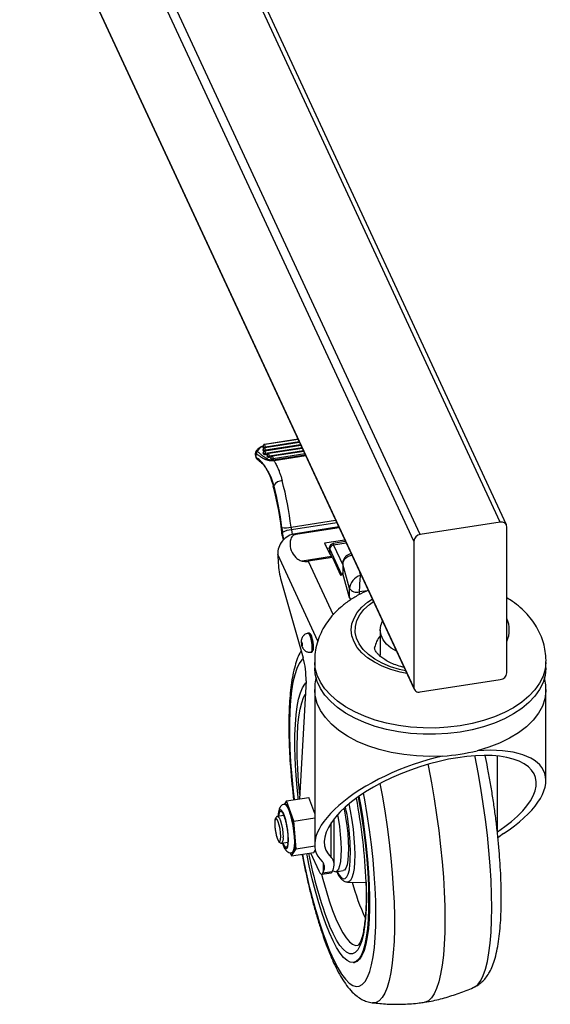
# Model space of a CAD drawing. Units: millimetres. Extents: x 5 to 292, y 5 to 205.
# Drawn here: x 240 to 249, y 55 to 72 of the extents above; entities that cross this region are included whole.
import ezdxf

# ---------------------------------------------------------------- set-up
doc = ezdxf.new("R2010")
doc.units = ezdxf.units.MM

msp = doc.modelspace()

# ---------------------------------------------------------------- linework, layer by layer
at = {"color": 7, "linetype": 'Continuous', "lineweight": 25}
for p, q in [((248.52044, 63.50166), (241.70487, 78.18558)), ((248.62626, 63.45552), (241.81069, 78.13944)), ((247.13594, 63.28751), (240.32038, 77.97142)), ((247.02325, 63.17481), (240.20768, 77.85873)), ((247.02325, 60.64353), (240.20768, 75.32745)), ((240.21455, 75.29576), (247.03012, 60.61185)), ((245.02223, 64.93779), (244.44372, 64.8483)), ((244.41553, 64.81346), (244.4164, 64.79826)), ((244.41662, 64.81038), (244.41749, 64.79518)), ((244.41714, 64.75761), (244.41801, 64.74241)), ((244.41822, 64.75454), (244.41909, 64.73933)), ((245.04652, 64.88545), (244.44532, 64.79246)), ((245.07081, 64.83312), (244.44692, 64.73661)), ((245.0951, 64.78078), (244.51292, 64.69072)), ((244.29537, 64.62701), (244.29616, 64.61819)), ((244.41874, 64.70176), (244.41961, 64.68656)), ((244.41982, 64.69869), (244.42069, 64.68348)), ((244.46047, 64.69095), (244.46134, 64.67575)), ((244.46134, 64.67575), (244.49389, 64.68078)), ((244.48474, 64.65588), (244.48561, 64.64067)), ((244.48582, 64.6528), (244.48669, 64.6376)), ((244.52647, 64.64507), (244.52734, 64.62986)), ((244.52734, 64.62986), (244.55989, 64.6349)), ((244.55074, 64.60999), (244.55161, 64.59479)), ((244.55182, 64.60692), (244.55269, 64.59171)), ((245.1194, 64.72844), (244.57892, 64.64484)), ((244.59246, 64.59918), (244.59333, 64.58398)), ((244.59333, 64.58398), (245.14672, 64.66958)), ((244.59448, 64.12738), (244.60418, 64.13827)), ((245.72683, 63.41974), (244.97582, 63.30357)), ((245.73315, 63.40614), (244.98213, 63.28997)), ((248.52044, 63.50166), (247.13594, 63.28751)), ((248.63313, 60.89256), (248.63313, 63.42383)), ((244.74949, 63.27245), (244.76316, 63.18901)), ((244.97582, 63.30357), (244.98213, 63.28997)), ((245.48066, 63.14231), (245.83048, 63.19642)), ((245.52119, 63.05262), (245.56817, 63.05989)), ((245.56755, 63.0606), (245.56755, 62.98081)), ((245.84496, 63.16523), (245.62854, 63.13175)), ((247.02325, 63.17481), (247.02325, 60.64353)), ((244.6711, 62.94441), (244.67945, 62.79462)), ((245.603, 62.9081), (245.09485, 62.8295)), ((245.61617, 62.89049), (245.1976, 62.82574)), ((245.57209, 63.04254), (245.57209, 62.96088)), ((245.58027, 62.94325), (245.57209, 62.96088)), ((245.61617, 62.89049), (245.75673, 62.58765)), ((245.94288, 62.95428), (245.93852, 62.9536)), ((245.79465, 62.78944), (245.79465, 62.62613)), ((245.7964, 62.77701), (245.79465, 62.78944)), ((245.91537, 62.35714), (245.7964, 62.77701)), ((245.7964, 62.77701), (245.7964, 62.61371)), ((245.75673, 62.58765), (245.80181, 62.59462)), ((245.91537, 62.19383), (245.7964, 62.61371)), ((244.73006, 62.48878), (245.10987, 61.15698)), ((245.91537, 62.19383), (245.91537, 62.35714)), ((245.21004, 61.58373), (245.19394, 61.58124)), ((246.44389, 61.63777), (246.44389, 61.20228)), ((245.2449, 61.25183), (245.261, 61.25432)), ((245.31055, 61.09341), (245.31055, 60.98454)), ((249.31055, 60.98454), (249.31055, 61.09341)), ((245.16112, 60.75432), (245.04796, 58.71581)), ((247.13594, 60.5657), (248.52044, 60.77986)), ((245.31055, 60.60349), (245.31055, 57.91915)), ((249.31055, 59.03347), (249.31055, 60.60349)), ((244.82356, 58.6811), (244.7803, 58.61853)), ((244.80042, 58.62353), (244.78432, 58.62104)), ((244.82356, 58.6811), (245.20993, 58.74086)), ((244.95059, 58.3279), (244.82356, 58.6811)), ((245.31055, 58.46109), (245.20993, 58.74086)), ((244.77284, 58.42627), (244.66859, 58.41015)), ((244.95059, 58.3279), (245.31055, 58.38358)), ((244.99228, 57.85126), (244.95059, 58.3279)), ((245.6487, 57.57833), (245.6487, 58.37132)), ((244.73993, 57.94897), (244.84422, 57.9651)), ((244.88711, 57.78295), (244.90693, 57.72782)), ((244.90693, 57.72782), (244.99228, 57.85126)), ((244.90693, 57.72782), (245.2933, 57.78758)), ((244.91397, 57.7829), (244.93007, 57.78539)), ((244.99228, 57.85126), (245.31096, 57.90056)), ((245.23687, 57.77885), (245.38132, 57.46764)), ((245.2933, 57.78758), (245.321, 57.82765)), ((245.43228, 57.4104), (245.59326, 57.4353)), ((245.61104, 57.45213), (245.45005, 57.42723)), ((245.45005, 57.42723), (245.45931, 57.44579)), ((245.6203, 57.47069), (245.61104, 57.45213)), ((245.67388, 57.45257), (245.80267, 57.47249)), ((245.88026, 57.27343), (246.19583, 57.26852)), ((245.98286, 55.88133), (245.99896, 55.88382))]:
    msp.add_line(p, q, dxfattribs=at)
at = {"color": 8, "linetype": 'Continuous', "lineweight": 25}
for p, q in [((245.02355, 64.93494), (244.44707, 64.84577)), ((245.04784, 64.8826), (244.44868, 64.78992)), ((245.07213, 64.83027), (244.45028, 64.73408)), ((245.04291, 64.89324), (244.45726, 64.80265)), ((244.45726, 64.80265), (244.45774, 64.79438)), ((245.0672, 64.8409), (244.45887, 64.7468)), ((245.09149, 64.78856), (244.46047, 64.69095)), ((245.09643, 64.77793), (244.51628, 64.68819)), ((244.45887, 64.7468), (244.45934, 64.73853)), ((245.11578, 64.73622), (244.52647, 64.64507)), ((245.12072, 64.72559), (244.58227, 64.6423)), ((245.14008, 64.68389), (244.59246, 64.59918)), ((244.60413, 64.57151), (245.15284, 64.65639)), ((245.15553, 64.65058), (244.60697, 64.56573)), ((244.90081, 63.4157), (245.67325, 63.53518)), ((245.69258, 63.49354), (244.90761, 63.37212)), ((244.75034, 63.27198), (244.76381, 63.18971)), ((244.77818, 63.20439), (244.75488, 63.32534)), ((244.90761, 63.37212), (244.9232, 63.29119)), ((245.85624, 63.14093), (245.63649, 63.10693)), ((245.63649, 63.10693), (245.79465, 62.76617)), ((245.36652, 61.44613), (244.6711, 62.94441)), ((245.78145, 62.59147), (245.57209, 63.04254)), ((245.1976, 62.82574), (245.62789, 61.8987)), ((246.07694, 62.66544), (246.10085, 62.58105)), ((246.10085, 62.58105), (246.11509, 62.58325)), ((246.2215, 62.31688), (246.08146, 62.29521)), ((246.08146, 62.29521), (246.08146, 62.24875)), ((248.47276, 58.14447), (248.47276, 59.45568)), ((245.59511, 57.69934), (245.59511, 58.2975)), ((245.45931, 57.60535), (245.45931, 57.44579))]:
    msp.add_line(p, q, dxfattribs=at)
at = {"color": 8, "linetype": 'Continuous', "lineweight": 25, "flags": 128}
for points in [[(244.41662, 64.81038), (244.41559, 64.81296), (244.41553, 64.81346)], [(244.41822, 64.75454), (244.41719, 64.75711), (244.41714, 64.75761)], [(244.44372, 64.8483), (244.44397, 64.84832), (244.44546, 64.84767), (244.44707, 64.84577)], [(244.44532, 64.79246), (244.44558, 64.79247), (244.44706, 64.79182), (244.44868, 64.78992)], [(244.41982, 64.69869), (244.41879, 64.70126), (244.41874, 64.70176)], [(244.44692, 64.73661), (244.44718, 64.73663), (244.44866, 64.73597), (244.45028, 64.73408)], [(244.48582, 64.6528), (244.48479, 64.65538), (244.48474, 64.65588)], [(244.51292, 64.69072), (244.51318, 64.69074), (244.51466, 64.69009), (244.51628, 64.68819)], [(244.55182, 64.60692), (244.55079, 64.60949), (244.55074, 64.60999)], [(244.57892, 64.64484), (244.57917, 64.64486), (244.58066, 64.6442), (244.58227, 64.6423)], [(245.1939, 61.58124), (245.20291, 61.57783), (245.21942, 61.55262), (245.23593, 61.5067), (245.24992, 61.44705), (245.25927, 61.38275), (245.26256, 61.3236)], [(245.26256, 61.3236), (245.25927, 61.27859), (245.24992, 61.25459), (245.24487, 61.25182)], [(245.27118, 61.26562), (245.27537, 61.28108), (245.27865, 61.32609)], [(245.11299, 61.14578), (245.08532, 61.11997), (245.0402, 61.05643), (244.99991, 60.97024), (244.96476, 60.86209), (244.93506, 60.7329), (244.91105, 60.58372), (244.89294, 60.4158), (244.88086, 60.23052), (244.87492, 60.02942), (244.87517, 59.81418), (244.88161, 59.58656), (244.89419, 59.34846), (244.91279, 59.10185), (244.93727, 58.84877), (244.95392, 58.70126)], [(245.05212, 58.79067), (245.05209, 58.79091), (245.03181, 59.01503), (245.01742, 59.23201), (245.00907, 59.43961), (245.00684, 59.63572), (245.01076, 59.81832), (245.02078, 59.98553), (245.0368, 60.13564), (245.05867, 60.26711), (245.08614, 60.37859), (245.11895, 60.46893), (245.14837, 60.52466)], [(247.52548, 59.4556), (247.29933, 59.44893), (247.07333, 59.45706), (246.85037, 59.47989), (246.63331, 59.51712), (246.42494, 59.56828), (246.22791, 59.6327), (246.04476, 59.70957), (245.87784, 59.7979), (245.72928, 59.89656), (245.60099, 60.00427), (245.49462, 60.11967), (245.41152, 60.24127), (245.35277, 60.36752), (245.31911, 60.49678), (245.31055, 60.60512)], [(249.31055, 60.60458), (249.31007, 60.57801), (249.29226, 60.44769), (249.24905, 60.31937), (249.181, 60.1947), (249.08897, 60.07526), (248.97414, 59.9626), (248.83798, 59.85815), (248.68225, 59.76325), (248.50893, 59.67913), (248.32025, 59.60685), (248.11863, 59.54735)], [(248.07149, 55.45778), (248.08353, 55.46387), (248.13569, 55.50575), (248.18345, 55.57067), (248.22646, 55.65816), (248.26441, 55.76756), (248.297, 55.89807), (248.32401, 56.04872), (248.34522, 56.2184), (248.36049, 56.40585), (248.36969, 56.60967), (248.37277, 56.82838), (248.3697, 57.06033), (248.3605, 57.30382), (248.34523, 57.55705), (248.32402, 57.81813), (248.29702, 58.08514), (248.26443, 58.35609), (248.22649, 58.62899), (248.18348, 58.90182), (248.13573, 59.17254), (248.08357, 59.43916), (248.07926, 59.46005)], [(246.44015, 58.97991), (246.47734, 58.77726), (246.52277, 58.50523), (246.56328, 58.23212), (246.59858, 57.95994), (246.6284, 57.69071), (246.65253, 57.42642), (246.67078, 57.16903), (246.68303, 56.92044), (246.68917, 56.68249), (246.68917, 56.45696), (246.68302, 56.2455), (246.67077, 56.04968), (246.65251, 55.87095), (246.62838, 55.71064), (246.59856, 55.56993), (246.56325, 55.44986), (246.52274, 55.35132), (246.47731, 55.27505), (246.4273, 55.2216), (246.37309, 55.19137), (246.31507, 55.1846), (246.30927, 55.18519)], [(245.57364, 56.07173), (245.64168, 55.92104), (245.70956, 55.79024), (245.77671, 55.68042), (245.84258, 55.59248), (245.90662, 55.52716), (245.9683, 55.48499), (246.02711, 55.46633), (246.08257, 55.47132), (246.1342, 55.49994), (246.18159, 55.55193), (246.22435, 55.62687), (246.26211, 55.72414), (246.29456, 55.84293), (246.32144, 55.98226), (246.34253, 56.14098), (246.35764, 56.31776), (246.36666, 56.51115), (246.3695, 56.71954), (246.36615, 56.9412), (246.35664, 57.1743), (246.34103, 57.41691), (246.31947, 57.66701), (246.29212, 57.92253), (246.25922, 58.18136), (246.22104, 58.44136), (246.1779, 58.70035), (246.15733, 58.81403)], [(244.78434, 58.62104), (244.7868, 58.62125), (244.81023, 58.60957), (244.83592, 58.5742), (244.86238, 58.5172), (244.88807, 58.44187), (244.91149, 58.35261), (244.9313, 58.25459), (244.94633, 58.15351), (244.95571, 58.05525), (244.9589, 57.96551)], [(245.90252, 58.62695), (245.92619, 58.50579), (245.95247, 58.34735), (245.97364, 58.18868), (245.98925, 58.03334), (245.99892, 57.88478), (246.00246, 57.74633), (245.99977, 57.62108), (245.99092, 57.51183), (245.97611, 57.42102), (245.95567, 57.35068), (245.93005, 57.30238), (245.89984, 57.27719), (245.88026, 57.27343)], [(244.85684, 57.99953), (244.85357, 58.08163), (244.844, 58.17174), (244.82884, 58.26316), (244.80922, 58.34913), (244.7866, 58.42325), (244.76264, 58.48004), (244.73912, 58.51529), (244.7178, 58.52637), (244.70025, 58.51247), (244.68777, 58.47462), (244.68129, 58.41562), (244.68113, 58.41209)], [(244.68827, 58.41319), (244.69348, 58.45449), (244.70508, 58.48967), (244.72139, 58.50259), (244.74121, 58.49229), (244.76306, 58.45954), (244.78533, 58.40675), (244.80636, 58.33786), (244.8246, 58.25797), (244.83868, 58.17299), (244.84757, 58.08925), (244.85061, 58.01294)], [(244.6685, 58.41013), (244.68, 58.4063), (244.69927, 58.38018), (244.71908, 58.33231), (244.73729, 58.26789), (244.75192, 58.1939), (244.76138, 58.11836), (244.76465, 58.04945)], [(244.75247, 57.95091), (244.76264, 57.92492), (244.7866, 57.87847), (244.80922, 57.85509), (244.82884, 57.85651), (244.844, 57.88263), (244.85357, 57.93151), (244.85684, 57.99953)], [(244.85061, 58.01294), (244.84757, 57.94972), (244.83868, 57.9043), (244.8246, 57.88002), (244.80636, 57.8787), (244.78533, 57.90043), (244.76306, 57.9436), (244.75961, 57.95201)], [(244.9589, 57.96551), (244.95571, 57.88952), (244.94633, 57.83168), (244.9313, 57.79537), (244.9139, 57.78289)], [(245.69427, 57.45572), (245.73282, 57.39318), (245.77083, 57.35083), (245.80649, 57.3314), (245.83895, 57.33536), (245.86746, 57.36261), (245.89134, 57.4125), (245.91004, 57.48388), (245.91294, 57.49961)], [(245.43023, 57.41023), (245.4524, 57.32372), (245.50612, 57.13003), (245.56213, 56.94955), (245.61981, 56.78427), (245.67854, 56.63598), (245.73766, 56.50632), (245.79654, 56.3967), (245.85452, 56.30833), (245.91098, 56.24217), (245.96528, 56.19895), (246.01685, 56.17915), (246.0642, 56.18267)], [(246.2002, 57.27196), (246.20251, 57.1984), (246.20474, 57.0023), (246.20082, 56.8197), (246.1908, 56.65249), (246.17478, 56.50238), (246.15291, 56.37091), (246.12543, 56.25943), (246.09262, 56.16908), (246.05482, 56.1008), (246.01241, 56.05528), (245.96582, 56.03298), (245.91554, 56.03415), (245.86208, 56.05876), (245.80599, 56.10656), (245.74785, 56.17707), (245.68825, 56.26955), (245.6278, 56.38307), (245.56713, 56.51645)]]:
    msp.add_lwpolyline(points, dxfattribs=at)
at = {"color": 7, "linetype": 'Continuous', "lineweight": 25, "flags": 128}
for points in [[(244.41749, 64.79518), (244.41646, 64.79776), (244.4164, 64.79826)], [(244.28776, 64.69383), (244.28774, 64.69437), (244.28785, 64.6949), (244.28812, 64.69544), (244.28852, 64.69598), (244.28906, 64.69652), (244.28974, 64.69705), (244.29055, 64.69757), (244.2915, 64.69808)], [(244.41909, 64.73933), (244.41806, 64.74191), (244.41801, 64.74241)], [(244.42069, 64.68348), (244.41966, 64.68606), (244.41961, 64.68656)], [(244.48669, 64.6376), (244.48566, 64.64017), (244.48561, 64.64067)], [(244.55269, 64.59171), (244.55166, 64.59429), (244.55161, 64.59479)], [(245.57209, 62.96088), (245.56783, 62.97577), (245.56755, 62.98081)], [(245.7964, 62.61371), (245.79478, 62.62282), (245.79465, 62.62613)], [(246.90351, 60.88462), (246.78755, 60.90887), (246.62722, 60.95451), (246.47858, 61.01185), (246.34417, 61.07989), (246.2263, 61.15748), (246.12698, 61.24329), (246.04792, 61.33585), (245.99045, 61.43357), (245.95558, 61.53479), (245.94389, 61.63777), (245.95558, 61.74075), (245.99045, 61.84197), (246.04792, 61.93969), (246.12698, 62.03225), (246.2263, 62.11806), (246.30572, 62.17253)], [(246.88288, 60.92907), (246.77909, 60.95288), (246.62249, 61.00103), (246.47871, 61.06105), (246.35043, 61.13181), (246.24003, 61.212), (246.14957, 61.30011), (246.08074, 61.39452), (246.03482, 61.49346), (246.01266, 61.59508), (246.01468, 61.69751), (246.04084, 61.79881), (246.09065, 61.89712), (246.16318, 61.9906), (246.25709, 62.07751), (246.32636, 62.12808)], [(246.72518, 61.26883), (246.63403, 61.32506), (246.5541, 61.39361), (246.4948, 61.46882), (246.45775, 61.54863), (246.44397, 61.63088), (246.45382, 61.71331), (246.48406, 61.78833)], [(245.22499, 61.57368), (245.21901, 61.58032), (245.21004, 61.58373)], [(245.09926, 61.37803), (245.0986, 61.38986), (245.09673, 61.40272), (245.09393, 61.41465), (245.09063, 61.42383), (245.08733, 61.42887), (245.08453, 61.429), (245.08266, 61.4242), (245.082, 61.4152), (245.08266, 61.40337), (245.08453, 61.39051), (245.08733, 61.37858), (245.09063, 61.36939), (245.09393, 61.36435), (245.09673, 61.36422), (245.0986, 61.36902), (245.09926, 61.37803)], [(245.261, 61.25432), (245.26602, 61.25708), (245.27118, 61.26562)], [(246.44559, 61.1709), (246.44397, 61.19539), (246.44389, 61.20228)], [(247.82819, 59.97818), (247.61629, 59.95241), (247.4008, 59.94001), (247.18425, 59.94114), (246.96918, 59.95578), (246.75812, 59.98375), (246.55353, 60.02474), (246.35782, 60.07825), (246.17328, 60.14367), (246.00207, 60.22022), (245.8462, 60.30701), (245.70751, 60.40302), (245.5876, 60.50712), (245.48789, 60.6181), (245.40956, 60.73465), (245.35351, 60.8554), (245.32041, 60.97895), (245.31087, 61.07299)], [(249.31023, 61.07264), (249.2968, 60.95822), (249.25983, 60.83504), (249.20002, 60.71489), (249.11805, 60.59918), (249.01489, 60.48926), (248.89175, 60.38642), (248.75007, 60.29188), (248.59151, 60.20673), (248.41794, 60.13197), (248.23138, 60.06849), (248.03403, 60.01702), (247.82819, 59.97818)], [(247.82819, 59.86931), (247.61629, 59.84353), (247.4008, 59.83114), (247.18425, 59.83227), (246.96918, 59.84691), (246.75812, 59.87488), (246.55353, 59.91587), (246.35782, 59.96938), (246.17328, 60.0348), (246.00207, 60.11135), (245.8462, 60.19814), (245.70751, 60.29415), (245.5876, 60.39825), (245.48789, 60.50923), (245.40956, 60.62577), (245.35351, 60.74653), (245.32041, 60.87008), (245.31055, 60.98454)], [(249.31055, 60.98454), (249.31047, 60.97412), (249.2968, 60.84935), (249.25983, 60.72617), (249.20002, 60.60602), (249.11805, 60.49031), (249.01489, 60.38039), (248.89175, 60.27755), (248.75007, 60.183), (248.59151, 60.09785), (248.41794, 60.0231), (248.23138, 59.95962), (248.03403, 59.90815), (247.82819, 59.86931)], [(245.02738, 58.71263), (245.0245, 58.73854), (245.00143, 58.97201), (244.98417, 59.1992), (244.9729, 59.41792), (244.96773, 59.62605), (244.9687, 59.82159), (244.97581, 60.00266), (244.98898, 60.16752), (245.00809, 60.31457), (245.03296, 60.44241), (245.06335, 60.5498), (245.09896, 60.6357), (245.13945, 60.69929), (245.15925, 60.72053)], [(247.26874, 59.31215), (247.27891, 59.26169), (247.33044, 58.99088), (247.37756, 58.71655), (247.41993, 58.44062), (247.45725, 58.16502), (247.48926, 57.89169), (247.51574, 57.62254), (247.53651, 57.35947), (247.5514, 57.10431), (247.56034, 56.85887), (247.56323, 56.62485), (247.56008, 56.4039), (247.5509, 56.19758), (247.53575, 56.00732), (247.51475, 55.83447), (247.48803, 55.68023), (247.45579, 55.54569), (247.41825, 55.43178), (247.37568, 55.33932), (247.32837, 55.26895), (247.27666, 55.22115), (247.22091, 55.19628), (247.20786, 55.19386)], [(244.93007, 57.78539), (244.9474, 57.79786), (244.96243, 57.83417), (244.97181, 57.89201), (244.975, 57.968), (244.97181, 58.05774), (244.96243, 58.156), (244.9474, 58.25708), (244.92759, 58.3551), (244.90417, 58.44436), (244.87848, 58.51969), (244.85202, 58.57669), (244.82633, 58.61206), (244.8029, 58.62375), (244.80042, 58.62353)], [(246.06132, 58.74874), (246.08542, 58.61499), (246.12441, 58.37627), (246.1584, 58.137), (246.18708, 57.89948), (246.21015, 57.666), (246.22741, 57.43881), (246.23868, 57.2201), (246.24385, 57.01197), (246.24288, 56.81643), (246.23577, 56.63536), (246.2226, 56.4705), (246.20349, 56.32344), (246.17862, 56.19561), (246.14823, 56.08822), (246.11262, 56.00232), (246.07213, 55.93873), (246.02714, 55.89806), (245.9781, 55.8807), (245.92548, 55.88683), (245.86977, 55.91638), (245.81153, 55.96907), (245.7513, 56.04439), (245.68967, 56.14162), (245.62723, 56.25982), (245.56459, 56.39785), (245.50234, 56.55438), (245.44109, 56.7279), (245.38142, 56.91675), (245.32392, 57.1191), (245.26913, 57.33301), (245.21758, 57.55641), (245.17334, 57.76903)], [(246.07596, 58.75905), (246.10151, 58.61748), (246.1405, 58.37876), (246.1745, 58.13949), (246.20317, 57.90197), (246.22625, 57.66849), (246.24351, 57.4413), (246.25477, 57.22259), (246.25995, 57.01446), (246.25898, 56.81892), (246.25187, 56.63785), (246.2387, 56.47299), (246.21958, 56.32593), (246.19471, 56.1981), (246.16433, 56.09071), (246.12872, 56.00481), (246.08823, 55.94122), (246.04324, 55.90055), (245.99896, 55.88382)], [(245.81628, 58.55118), (245.8191, 58.53738), (245.84468, 58.39772), (245.8655, 58.25619), (245.88099, 58.11665), (245.89073, 57.98289), (245.89446, 57.85858), (245.89207, 57.7471), (245.88362, 57.65149), (245.86936, 57.57436), (245.84966, 57.51781), (245.82507, 57.48339), (245.80267, 57.47249)], [(244.72382, 58.06305), (244.7207, 58.12563), (244.71171, 58.19412), (244.69794, 58.26024), (244.68105, 58.31604), (244.66307, 58.35477), (244.64618, 58.37177), (244.63241, 58.36498), (244.62342, 58.33523), (244.6203, 58.2861), (244.62342, 58.22352), (244.63241, 58.15504), (244.64618, 58.08891), (244.66307, 58.03311), (244.68105, 57.99438), (244.69794, 57.97739), (244.71171, 57.98417), (244.7207, 58.01392), (244.72382, 58.06305)], [(245.70536, 58.43868), (245.71589, 58.3778), (245.73671, 58.23627), (245.7522, 58.09673), (245.76194, 57.96297), (245.76567, 57.83866), (245.76328, 57.72718), (245.75483, 57.63157), (245.74057, 57.55443), (245.72087, 57.49789), (245.69628, 57.46347), (245.66746, 57.45211), (245.6352, 57.46413), (245.62228, 57.47472)], [(245.38132, 57.46764), (245.39124, 57.44807), (245.40103, 57.43237), (245.41055, 57.42076), (245.41969, 57.41337), (245.42832, 57.41031), (245.43633, 57.41162), (245.4436, 57.41729), (245.45005, 57.42723)]]:
    msp.add_lwpolyline(points, dxfattribs=at)
at = {"color": 8, "linetype": 'Continuous', "lineweight": 25}
for centre, radius, start, end in [((244.44915, 64.68236), 0.13686, 104.242762, 161.577407), ((244.31924, 64.69402), 0.0316, 89.875701, 175.514184), ((244.31453, 64.63203), 0.023, 186.613574, 216.985457), ((244.31925, 64.62592), 0.02435, 198.507568, 230.584321), ((244.7736, 61.34623), 0.50545, 357.715677, 26.742222), ((244.65948, 58.02211), 0.10866, 317.676993, 14.567691), ((252.15394, 59.08966), 7.0716, 190.721872, 201.338666), ((253.76691, 59.28362), 8.80034, 189.985443, 201.406001), ((250.03108, 58.40445), 4.22681, 195.537611, 204.476933)]:
    msp.add_arc(centre, radius, start, end, dxfattribs=at)
at = {"color": 7, "linetype": 'Continuous', "lineweight": 25}
for centre, radius, start, end in [((244.44881, 64.81536), 0.03333, 98.793039, 183.274643), ((244.45196, 64.81077), 0.03534, 97.940763, 180.622646), ((244.44489, 64.84826), 0.04727, 233.266605, 285.181604), ((244.45042, 64.75952), 0.03333, 98.793039, 183.274643), ((244.43499, 64.81154), 0.02396, 223.06541, 264.320632), ((244.45356, 64.75492), 0.03534, 97.940763, 180.622646), ((244.44649, 64.79242), 0.04727, 233.266605, 285.181604), ((244.3494, 64.79992), 0.1079, 1.445385, 25.144034), ((244.351, 64.74408), 0.1079, 1.445385, 25.144034), ((244.32105, 64.69521), 0.03333, 177.797056, 181.852662), ((244.31442, 64.64118), 0.02374, 182.02953, 216.647198), ((244.3284, 64.68862), 0.0381, 103.814564, 165.621362), ((244.32482, 64.63297), 0.03333, 185.99244, 230.889777), ((244.45202, 64.70367), 0.03333, 98.793039, 183.274643), ((244.43659, 64.75569), 0.02396, 223.06541, 264.320632), ((244.45516, 64.69907), 0.03534, 97.940763, 180.622646), ((244.44809, 64.73657), 0.04727, 233.266605, 285.181604), ((244.44896, 64.72136), 0.04727, 233.266605, 285.181604), ((244.35261, 64.68823), 0.1079, 1.445385, 25.144034), ((244.51802, 64.65778), 0.03333, 98.793039, 183.274643), ((244.52116, 64.65319), 0.03534, 97.940763, 180.622646), ((244.51409, 64.69068), 0.04727, 233.266605, 285.181604), ((244.51496, 64.67548), 0.04727, 233.266605, 285.181604), ((244.4186, 64.64234), 0.1079, 1.445385, 25.144034), ((244.58401, 64.6119), 0.03333, 98.793039, 183.274643), ((244.58716, 64.6073), 0.03534, 97.940763, 180.622646), ((244.58009, 64.6448), 0.04727, 233.266605, 285.181604), ((244.58096, 64.62959), 0.04727, 233.266605, 285.181604), ((244.4846, 64.59646), 0.1079, 1.445385, 25.144034), ((244.57753, 64.55486), 0.03138, 20.271933, 32.050858), ((238.80212, 62.63011), 5.98275, 6.15899, 14.493252), ((244.75596, 64.04275), 0.17934, 92.381308, 147.815358), ((239.43646, 62.78624), 5.34166, 6.732825, 14.661662), ((239.00792, 62.72002), 5.93381, 6.732825, 14.661662), ((244.81296, 63.81704), 0.41084, 259.953132, 282.347145), ((245.9844, 63.56185), 1.25205, 186.850879, 190.888212), ((245.52237, 63.49037), 0.62603, 186.850879, 190.888212), ((248.54485, 63.41651), 0.08858, 4.742482, 105.994831), ((244.94102, 62.99034), 0.38324, 95.001129, 119.057884), ((247.14924, 63.16152), 0.12669, 96.024798, 173.976865), ((246.74854, 63.65557), 1.36783, 202.038652, 213.124409), ((245.64408, 63.03494), 0.07239, 96.024798, 173.976865), ((245.40844, 62.74896), 0.25136, 34.266511, 39.280198), ((246.14762, 62.88048), 1.47068, 183.346897, 195.446479), ((246.04012, 62.43804), 0.14869, 212.964731, 286.141785), ((245.98022, 62.21579), 0.06847, 198.710432, 231.794594), ((248.20447, 61.63777), 0.47251, 335.121544, 24.878456), ((246.7441, 61.26275), 0.40268, 138.205083, 169.739574), ((243.80285, 60.78602), 1.35864, 358.662903, 15.844793), ((248.50714, 60.90585), 0.12669, 276.024798, 353.976865), ((247.11153, 60.65086), 0.08858, 184.742482, 285.994831), ((247.33192, 62.67008), 3.22031, 273.445797, 284.140281), ((236.21335, 56.85679), 9.99548, 2.380511, 10.788503), ((242.48952, 57.81737), 3.43814, 354.697049, 12.739924), ((245.58665, 57.4601), 0.02566, 284.944746, 341.920372)]:
    msp.add_arc(centre, radius, start, end, dxfattribs=at)
for centre, major_axis, ratio, start_param, end_param in [((242.74319, 63.91895), (2.11561, -0.47505), 0.60606222, 0.8147556, 0.8916043), ((244.99307, 62.99421), (0.26592, 0.20357), 0.89575634, 1.02325139, 2.59404772), ((245.70088, 63.00802), (-0.07259, 0.12364), 0.06685613, 6.25115192, 6.88852607), ((246.10085, 62.41774), (0.1606, 0.13418), 0.69162441, 1.04681748, 2.61761381), ((246.10085, 62.41774), (0.01171, 0.20416), 0.07572705, 0.64803454, 2.21883087), ((247.31055, 58.47631), (1.81412, 0.6278), 0.42172868, 5.25409618, 9.64042581), ((247.31055, 58.47631), (1.97903, 0.68487), 0.42172868, 5.25409618, 7.29313126), ((247.31055, 58.47631), (1.97903, 0.68487), 0.42172868, 1.31820542, 3.3572405), ((249.00104, 57.99363), (0.65968, 0.22829), 0.42172868, 2.11250353, 2.33050516), ((244.81536, 57.34618), (0.65968, 0.22829), 0.42172868, 5.87646467, 6.49883316), ((244.81536, 57.34618), (0.8246, 0.28536), 0.42172868, 5.87646467, 6.49883316)]:
    msp.add_ellipse(centre, major_axis=major_axis, ratio=ratio, start_param=start_param, end_param=end_param, dxfattribs=at)
at = {"color": 8, "linetype": 'Continuous', "lineweight": 25}
for centre, major_axis, ratio, start_param, end_param in [((245.70088, 63.00802), (0.13094, -0.06349), 0.39591163, 3.34644852, 3.59306161), ((246.00352, 62.76128), (0.20475, -0.04015), 0.77691156, 1.94872441, 3.29278293)]:
    msp.add_ellipse(centre, major_axis=major_axis, ratio=ratio, start_param=start_param, end_param=end_param, dxfattribs=at)
at = {"color": 7, "linetype": 'Continuous', "lineweight": 25}
for points, knots in [([(244.41621, 64.81957), (244.41075, 64.81761), (244.38292, 64.80759), (244.34127, 64.78416), (244.30375, 64.74908), (244.28937, 64.71696), (244.28802, 64.69999), (244.28774, 64.69649)], [0, 0, 0, 0, 0.07406281, 0.37802919, 0.69128802, 0.93622254, 1, 1, 1, 1]), ([(244.29069, 64.64034), (244.29066, 64.64074), (244.29055, 64.64201), (244.29038, 64.64435), (244.29019, 64.64742), (244.29001, 64.65044), (244.2898, 64.65398), (244.28958, 64.65799), (244.2893, 64.66282), (244.28901, 64.66791), (244.28873, 64.67265), (244.28848, 64.6773), (244.28825, 64.68164), (244.28803, 64.6865), (244.28786, 64.69062), (244.28779, 64.69305), (244.28776, 64.69383)], [0, 0, 0, 0, 0.037215, 0.11609893, 0.19565555, 0.26748922, 0.32016813, 0.41612077, 0.49569126, 0.5732079, 0.66990049, 0.72431514, 0.79672701, 0.87839703, 0.960792, 1, 1, 1, 1]), ([(244.29097, 64.6371), (244.29108, 64.63556), (244.29126, 64.63308), (244.29162, 64.6304), (244.29176, 64.62938)], [0, 0, 0, 0, 0.62153402, 1, 1, 1, 1]), ([(244.2915, 64.69808), (244.29146, 64.69574), (244.2914, 64.69224), (244.29139, 64.68754), (244.29142, 64.68278), (244.29151, 64.67713), (244.2917, 64.67064), (244.29194, 64.66453), (244.29224, 64.65856), (244.29259, 64.6528), (244.29299, 64.64729), (244.29347, 64.64188), (244.29392, 64.63753), (244.29433, 64.63415), (244.29476, 64.63085), (244.29513, 64.62855), (244.29537, 64.62701)], [0, 0, 0, 0, 0.08836139, 0.13269191, 0.17675341, 0.26719674, 0.34466644, 0.42214586, 0.50207848, 0.5798362, 0.65759051, 0.7381044, 0.82459482, 0.8680563, 0.91108517, 1, 1, 1, 1]), ([(244.60697, 64.56573), (244.601, 64.56488), (244.58747, 64.56295), (244.56716, 64.5628), (244.54788, 64.56407), (244.52814, 64.56669), (244.51341, 64.56968), (244.50267, 64.57232), (244.49201, 64.57513), (244.47671, 64.57987), (244.46089, 64.58579), (244.44734, 64.59147), (244.43586, 64.59671), (244.42358, 64.60283), (244.41174, 64.60918), (244.39854, 64.61676), (244.38413, 64.62566), (244.36781, 64.63652), (244.35123, 64.64836), (244.33246, 64.66269), (244.31235, 64.6791), (244.29845, 64.69175), (244.2915, 64.69808)], [0, 0, 0, 0, 0.03332089, 0.07552404, 0.11231773, 0.14976023, 0.20438832, 0.21811391, 0.23177884, 0.28776152, 0.34520715, 0.37435636, 0.41659585, 0.45887229, 0.50122289, 0.54359255, 0.60520117, 0.66683936, 0.73792867, 0.80904226, 0.90449597, 1, 1, 1, 1]), ([(244.60418, 64.13827), (244.59883, 64.15687), (244.58641, 64.19999), (244.56274, 64.26444), (244.5323, 64.33348), (244.49989, 64.39404), (244.4726, 64.43754), (244.44892, 64.47185), (244.42151, 64.50818), (244.38192, 64.55363), (244.34254, 64.59087), (244.31292, 64.61457), (244.29977, 64.62389), (244.29537, 64.62701)], [0, 0, 0, 0, 0.07825673, 0.18147596, 0.28945345, 0.41064179, 0.50125891, 0.5425654, 0.62422265, 0.74301918, 0.88396586, 0.96124871, 1, 1, 1, 1]), ([(244.30379, 64.6071), (244.31316, 64.59943), (244.35084, 64.56855), (244.38566, 64.53705), (244.41183, 64.51339)], [0, 0, 0, 0, 0.24860166, 1, 1, 1, 1]), ([(244.31931, 64.72561), (244.32683, 64.71905), (244.3381, 64.70922), (244.35371, 64.69623), (244.37552, 64.67843), (244.40017, 64.65919), (244.42846, 64.63875), (244.44556, 64.62713), (244.45989, 64.618), (244.47068, 64.61147), (244.48149, 64.60529), (244.49511, 64.59798), (244.50868, 64.59142), (244.52231, 64.58568), (244.53232, 64.58188), (244.54801, 64.57667), (244.56669, 64.57209), (244.58862, 64.56996), (244.59949, 64.57105), (244.60413, 64.57151)], [0, 0, 0, 0, 0.10758378, 0.1613859, 0.21516709, 0.40382458, 0.48478787, 0.56575481, 0.60644125, 0.64714451, 0.68380942, 0.72047556, 0.78508506, 0.8129213, 0.8407605, 0.86912342, 0.93715726, 0.9732053, 1, 1, 1, 1]), ([(244.40407, 64.52592), (244.42232, 64.50039), (244.4696, 64.43425), (244.53894, 64.30466), (244.57578, 64.18708), (244.59448, 64.12738)], [0, 0, 0, 0, 0.23637693, 0.61229881, 1, 1, 1, 1]), ([(244.41067, 64.51506), (244.40981, 64.5157), (244.40647, 64.51818), (244.40486, 64.5225), (244.4041, 64.52577), (244.40407, 64.52592)], [0, 0, 0, 0, 0.2479247, 0.96481729, 1, 1, 1, 1]), ([(244.60697, 64.56573), (244.61009, 64.56039), (244.61633, 64.54971), (244.63461, 64.51694), (244.66109, 64.46508), (244.69069, 64.3971), (244.71478, 64.33288), (244.72905, 64.28927), (244.74012, 64.25249), (244.74491, 64.23503), (244.74851, 64.22193)], [0, 0, 0, 0, 0.05523566, 0.11049156, 0.32957439, 0.55043313, 0.71184813, 0.86608941, 0.89953974, 1, 1, 1, 1]), ([(244.7495, 63.27245), (244.74951, 63.27242), (244.74953, 63.27229), (244.74977, 63.27214), (244.75012, 63.27203), (244.75029, 63.27199), (244.75034, 63.27198)], [0, 0, 0, 0, 0.171816962, 0.667186716, 0.916327393, 1, 1, 1, 1]), ([(244.98213, 63.28997), (244.97201, 63.2874), (244.95183, 63.28227), (244.92369, 63.261), (244.8947, 63.21889), (244.87585, 63.12865), (244.89927, 63.00473), (244.96361, 62.90131), (245.03746, 62.84756), (245.08362, 62.83303), (245.09485, 62.8295)], [0, 0, 0, 0, 0.036978907, 0.073696797, 0.13756665, 0.25806208, 0.507826022, 0.785904052, 0.947930482, 1, 1, 1, 1]), ([(245.63016, 63.13088), (245.62569, 63.13048), (245.61296, 63.12935), (245.5931, 63.11772), (245.57625, 63.09821), (245.56793, 63.07682), (245.56806, 63.06359), (245.56811, 63.05839)], [0, 0, 0, 0, 0.13145043, 0.37461827, 0.62068761, 0.85060171, 1, 1, 1, 1]), ([(245.93942, 62.95311), (245.9228, 62.94954), (245.88832, 62.94215), (245.84294, 62.91058), (245.80922, 62.86535), (245.79585, 62.82203), (245.79491, 62.79634), (245.79465, 62.78944)], [0, 0, 0, 0, 0.21537231, 0.44660433, 0.67842384, 0.91366216, 1, 1, 1, 1]), ([(245.09485, 62.8295), (245.1087, 62.82779), (245.1333, 62.82474), (245.1692, 62.8226), (245.18955, 62.82485), (245.1976, 62.82574)], [0, 0, 0, 0, 0.43768214, 0.77739986, 1, 1, 1, 1]), ([(246.23556, 62.32371), (246.17942, 62.29774), (246.06298, 62.24387), (245.90202, 62.14357), (245.75731, 62.03162), (245.63488, 61.912), (245.53434, 61.78868), (245.45192, 61.65862), (245.38551, 61.51846), (245.33839, 61.3693), (245.31145, 61.21839), (245.31171, 61.11962), (245.31182, 61.07339)], [0, 0, 0, 0, 0.10656428, 0.22106141, 0.33531362, 0.4356953, 0.53293422, 0.62722654, 0.71908972, 0.81841998, 0.91502478, 1, 1, 1, 1]), ([(249.31008, 61.07265), (249.31015, 61.07335), (249.31534, 61.12468), (249.3061, 61.22735), (249.28123, 61.37674), (249.2342, 61.52097), (249.16922, 61.65881), (249.086, 61.7897), (248.98523, 61.91327), (248.86636, 62.0283), (248.74876, 62.12279), (248.66589, 62.17331), (248.63313, 62.19329)], [0, 0, 0, 0, 0.0015311, 0.11343485, 0.22421036, 0.33471564, 0.44605088, 0.55929515, 0.67544177, 0.79525785, 0.919068, 1, 1, 1, 1]), ([(245.19395, 61.58124), (245.18294, 61.5787), (245.16209, 61.57388), (245.12937, 61.55457), (245.10264, 61.52641), (245.08708, 61.49496), (245.07911, 61.46566), (245.07734, 61.44237), (245.07835, 61.41754), (245.08168, 61.3889), (245.08881, 61.35657), (245.10054, 61.32722), (245.1181, 61.30041), (245.14378, 61.27473), (245.17786, 61.25688), (245.21379, 61.24924), (245.23417, 61.25093), (245.24488, 61.25182)], [0, 0, 0, 0, 0.069219908, 0.130992639, 0.230956912, 0.300478422, 0.341491907, 0.411898491, 0.455565004, 0.49929505, 0.584936953, 0.656685581, 0.70388298, 0.776113241, 0.874760988, 0.934211084, 1, 1, 1, 1]), ([(245.29101, 61.33538), (245.29086, 61.34389), (245.29042, 61.3689), (245.28543, 61.41708), (245.27509, 61.47468), (245.2607, 61.52475), (245.24962, 61.55518), (245.24084, 61.56468), (245.23876, 61.56694)], [0, 0, 0, 0, 0.1064504, 0.31277645, 0.51868402, 0.72517146, 0.93477221, 1, 1, 1, 1]), ([(245.0761, 61.27537), (245.07264, 61.27002), (245.04771, 61.23153), (245.01241, 61.14757), (244.96704, 61.01627), (244.9308, 60.86106), (244.90255, 60.68909), (244.88252, 60.50613), (244.86952, 60.31282), (244.86295, 60.10914), (244.86243, 59.89554), (244.86772, 59.67283), (244.87869, 59.44204), (244.89501, 59.20452), (244.91721, 58.96134), (244.93455, 58.79249), (244.9458, 58.70474), (244.9464, 58.7001)], [0, 0, 0, 0, 0.01082699, 0.0779, 0.15639012, 0.24065283, 0.32219098, 0.40090254, 0.47771439, 0.55328864, 0.62803504, 0.70221156, 0.77598728, 0.84947795, 0.92276634, 0.9959144, 1, 1, 1, 1]), ([(245.28276, 61.27453), (245.28525, 61.28246), (245.2902, 61.29824), (245.29074, 61.32304), (245.29101, 61.33538)], [0, 0, 0, 0, 0.50247816, 1, 1, 1, 1]), ([(246.85821, 60.98797), (246.84967, 60.98989), (246.79818, 61.00145), (246.71367, 61.03087), (246.60918, 61.07453), (246.52216, 61.12279), (246.45312, 61.17183), (246.40284, 61.21863), (246.3705, 61.25969), (246.35333, 61.29188), (246.34748, 61.31498), (246.34583, 61.32442), (246.34818, 61.3341), (246.34865, 61.33601)], [0, 0, 0, 0, 0.02064211, 0.12451248, 0.22702968, 0.32805024, 0.42769309, 0.52657532, 0.62589472, 0.72788501, 0.83765926, 0.96787367, 1, 1, 1, 1]), ([(245.33904, 60.81744), (245.33475, 60.80264), (245.31746, 60.74294), (245.30885, 60.67105), (245.3118, 60.61511), (245.3123, 60.60564)], [0, 0, 0, 0, 0.21502027, 0.86705063, 1, 1, 1, 1]), ([(249.30796, 60.60502), (249.30807, 60.63162), (249.30836, 60.70367), (249.29753, 60.77893), (249.28224, 60.82518), (249.28132, 60.82795)], [0, 0, 0, 0, 0.35478054, 0.961287753, 1, 1, 1, 1]), ([(248.07675, 55.46102), (248.10205, 55.47427), (248.15601, 55.50252), (248.22387, 55.56222), (248.28545, 55.63426), (248.33994, 55.72145), (248.38958, 55.82869), (248.43366, 55.96055), (248.47029, 56.11559), (248.49844, 56.2876), (248.51849, 56.47055), (248.53148, 56.66387), (248.53806, 56.86754), (248.53858, 57.08114), (248.53329, 57.30386), (248.52234, 57.53464), (248.50591, 57.77221), (248.48415, 58.0152), (248.45724, 58.26211), (248.42537, 58.51139), (248.3888, 58.7615), (248.34765, 59.01061), (248.30479, 59.24602), (248.27391, 59.39544), (248.25965, 59.46442)], [0, 0, 0, 0, 0.02719786, 0.05798436, 0.09110491, 0.12839515, 0.17203135, 0.22309527, 0.2779147, 0.3309616, 0.38216958, 0.43214165, 0.48130856, 0.52993691, 0.57819449, 0.62619132, 0.67400271, 0.7216825, 0.76927099, 0.81679992, 0.86429573, 0.91178196, 0.95927705, 1, 1, 1, 1]), ([(244.7845, 58.61887), (244.77956, 58.61871), (244.76016, 58.61807), (244.73208, 58.59831), (244.7085, 58.56964), (244.6931, 58.53463), (244.68304, 58.48847), (244.67788, 58.44634), (244.67825, 58.41588), (244.6783, 58.41165)], [0, 0, 0, 0, 0.05035372, 0.19773447, 0.33476844, 0.49147453, 0.70569233, 0.95911896, 1, 1, 1, 1]), ([(244.76208, 58.44639), (244.76211, 58.44637), (244.76221, 58.44629), (244.77062, 58.43287), (244.78339, 58.40359), (244.79957, 58.35547), (244.81572, 58.29421), (244.82438, 58.24762), (244.82861, 58.22488)], [0, 0, 0, 0, 0.06981991, 0.20462409, 0.37820573, 0.57778983, 0.79388409, 1, 1, 1, 1]), ([(244.66845, 58.40857), (244.66437, 58.40815), (244.65311, 58.40697), (244.63947, 58.39364), (244.62869, 58.37461), (244.62165, 58.34561), (244.61811, 58.2991), (244.62083, 58.23774), (244.62539, 58.19006), (244.62982, 58.16681), (244.63008, 58.16545)], [0, 0, 0, 0, 0.04938038, 0.13630304, 0.23577968, 0.39451526, 0.58846808, 0.79124942, 0.98778959, 1, 1, 1, 1]), ([(244.63008, 58.16545), (244.6337, 58.14466), (244.64121, 58.10163), (244.65719, 58.04321), (244.67632, 57.99431), (244.69356, 57.96647), (244.71794, 57.94776), (244.73397, 57.94968), (244.73948, 57.95034)], [0, 0, 0, 0, 0.18603663, 0.38528444, 0.58800769, 0.80397311, 0.93255724, 1, 1, 1, 1]), ([(244.82861, 58.22488), (244.829, 58.22293), (244.83429, 58.19636), (244.84099, 58.14231), (244.84698, 58.07601), (244.84754, 58.04014), (244.84777, 58.02539)], [0, 0, 0, 0, 0.02858653, 0.38865988, 0.7487149, 1, 1, 1, 1]), ([(244.74984, 57.9505), (244.7521, 57.94331), (244.76231, 57.91088), (244.783, 57.86709), (244.80954, 57.82482), (244.84345, 57.7958), (244.87957, 57.7799), (244.90374, 57.78354), (244.91345, 57.785)], [0, 0, 0, 0, 0.07424193, 0.33508061, 0.59286788, 0.7531323, 0.90083423, 1, 1, 1, 1]), ([(244.84777, 58.02539), (244.84763, 58.01535), (244.84725, 57.98926), (244.8445, 57.95968), (244.83973, 57.94197), (244.84016, 57.94293), (244.84028, 57.9432)], [0, 0, 0, 0, 0.22408059, 0.58246256, 0.88325367, 1, 1, 1, 1]), ([(245.09252, 57.75653), (245.09475, 57.74433), (245.11199, 57.64986), (245.14806, 57.47673), (245.20062, 57.23939), (245.2569, 57.00952), (245.31611, 56.7881), (245.3781, 56.57658), (245.44261, 56.37605), (245.50851, 56.19045), (245.55765, 56.0652), (245.58436, 56.00179), (245.58872, 55.99141)], [0, 0, 0, 0, 0.01770245, 0.13709575, 0.25662222, 0.37635345, 0.49637707, 0.61680598, 0.73779219, 0.85954883, 0.97702129, 1, 1, 1, 1]), ([(245.69011, 57.45508), (245.69969, 57.43625), (245.72343, 57.38956), (245.76133, 57.33759), (245.8036, 57.29845), (245.84369, 57.27598), (245.8702, 57.2757), (245.87989, 57.27559)], [0, 0, 0, 0, 0.18572596, 0.46052362, 0.70400329, 0.89183126, 1, 1, 1, 1]), ([(246.19509, 57.28813), (246.1963, 57.25856), (246.20012, 57.16515), (246.20088, 57.01894), (246.19764, 56.85151), (246.18898, 56.6993), (246.17555, 56.56338), (246.15773, 56.44568), (246.13627, 56.34783), (246.11261, 56.27152), (246.08846, 56.21785), (246.06913, 56.18807), (246.05855, 56.18033), (246.06063, 56.18125), (246.06097, 56.1814)], [0, 0, 0, 0, 0.045748, 0.144541, 0.24301221, 0.34103033, 0.43840274, 0.53484172, 0.62991697, 0.72300504, 0.8132986, 0.90008671, 0.98383797, 1, 1, 1, 1]), ([(245.58872, 55.99141), (245.60089, 55.96325), (245.6372, 55.87916), (245.69949, 55.75037), (245.77767, 55.60979), (245.86254, 55.4823), (245.94956, 55.37855), (246.03797, 55.29891), (246.12292, 55.24352), (246.20971, 55.20393), (246.2726, 55.19196), (246.30263, 55.18624)], [0, 0, 0, 0, 0.06777135, 0.20238922, 0.33955047, 0.48157924, 0.6302752, 0.74152683, 0.83650152, 0.92191876, 1, 1, 1, 1]), ([(247.21186, 55.19673), (247.23862, 55.20063), (247.35436, 55.2175), (247.55458, 55.26761), (247.80852, 55.34858), (247.98162, 55.41394), (248.06724, 55.45642), (248.07412, 55.45984)], [0, 0, 0, 0, 0.089701902, 0.387991558, 0.682900653, 0.974522226, 1, 1, 1, 1]), ([(246.30704, 55.18634), (246.39299, 55.17741), (246.57177, 55.15883), (246.84376, 55.15997), (247.05859, 55.17199), (247.17849, 55.19146), (247.20747, 55.19616)], [0, 0, 0, 0, 0.28679666, 0.59662457, 0.90250052, 1, 1, 1, 1])]:
    msp.add_open_spline(points, degree=3, knots=knots, dxfattribs=at)

doc.saveas('drawing.dxf')
